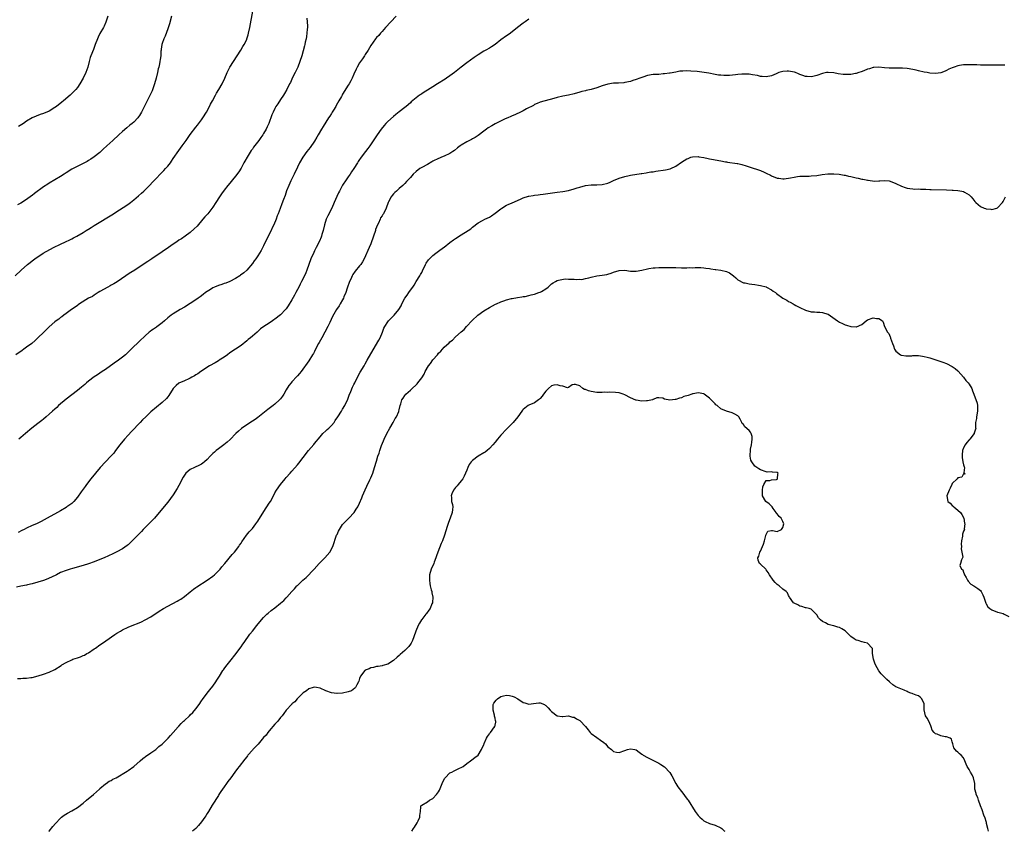
# Model space of a CAD drawing. Units: inches. Extents: x 2556000 to 2559000, y 1512000 to 1515000.
# Drawn here: x 2558435 to 2558783, y 1512000 to 1512288 of the extents above; entities that cross this region are included whole.
import ezdxf

# ---------------------------------------------------------------- set-up
doc = ezdxf.new("R2010")
doc.units = ezdxf.units.IN
doc.header["$MEASUREMENT"] = 0
doc.layers.add('LD25561512_10ft', color=70, linetype='Continuous')

msp = doc.modelspace()

# ---------------------------------------------------------------- linework, layer by layer
at = {"layer": 'LD25561512_10ft'}
for points, elevation in [([(2558433, 1512197), (2558435.06, 1512198.94), (2558437.32, 1512201), (2558438.28, 1512201.72), (2558439, 1512202.31), (2558439.92, 1512203), (2558442.92, 1512205), (2558446.49, 1512207), (2558449, 1512208.2), (2558450.79, 1512209), (2558452.28, 1512209.72), (2558453, 1512210.09), (2558453.59, 1512210.41), (2558454.77, 1512211), (2558457, 1512212.32), (2558458.12, 1512213), (2558458.65, 1512213.35), (2558459, 1512213.53), (2558459.86, 1512214.14), (2558461, 1512214.79), (2558467.83, 1512219), (2558469, 1512219.73), (2558472.2, 1512221.8), (2558473.38, 1512222.62), (2558473.84, 1512223), (2558475, 1512223.88), (2558476.68, 1512225.32), (2558477.74, 1512226.26), (2558478.53, 1512227), (2558480.5, 1512229), (2558481.71, 1512230.29), (2558485.66, 1512234.34), (2558486.28, 1512235), (2558487, 1512235.84), (2558487.95, 1512237), (2558488.4, 1512237.6), (2558489, 1512238.53), (2558491, 1512241.41), (2558492.16, 1512243), (2558493.53, 1512245), (2558495, 1512247.03), (2558497, 1512249.64), (2558497.57, 1512250.43), (2558499, 1512252.33), (2558499.47, 1512253), (2558500.8, 1512255), (2558501.87, 1512257), (2558502.22, 1512257.78), (2558502.83, 1512259), (2558503.9, 1512261), (2558504.31, 1512261.69), (2558505.15, 1512263), (2558506.28, 1512265), (2558507.2, 1512267), (2558508.03, 1512269), (2558509.01, 1512271), (2558510.31, 1512273), (2558511.65, 1512275), (2558512.91, 1512277), (2558513.67, 1512278.33), (2558514.08, 1512279), (2558515, 1512280.8), (2558515.08, 1512281), (2558515.53, 1512282.47), (2558515.67, 1512283), (2558516.09, 1512285), (2558517.17, 1512290.83)], 9050), ([(2558536.33, 1512288.33), (2558536.48, 1512287), (2558536.51, 1512285.49), (2558536.51, 1512285), (2558536.44, 1512284.44), (2558536.33, 1512283), (2558536.19, 1512281.81), (2558536.03, 1512281), (2558535.76, 1512279.76), (2558535.61, 1512279), (2558535.49, 1512278.51), (2558535, 1512276.73), (2558534.49, 1512275), (2558533.86, 1512273), (2558533.09, 1512271), (2558532.46, 1512269.54), (2558532.16, 1512269), (2558531.26, 1512267.26), (2558531, 1512266.71), (2558530.47, 1512265.53), (2558530.18, 1512265), (2558529.17, 1512263), (2558528.39, 1512261.61), (2558528, 1512261), (2558527, 1512259.54), (2558526, 1512258), (2558525.37, 1512257), (2558525, 1512256.33), (2558524.36, 1512255), (2558523.95, 1512254.05), (2558522.8, 1512251), (2558522.22, 1512249.78), (2558521.88, 1512249), (2558521, 1512247.44), (2558520.73, 1512247), (2558519.97, 1512246.03), (2558519.33, 1512245), (2558517.44, 1512242.56), (2558517, 1512241.87), (2558516.62, 1512241.38), (2558515.15, 1512239), (2558514.39, 1512237.61), (2558514.01, 1512237), (2558513, 1512235.17), (2558512.17, 1512233.83), (2558511, 1512232.26), (2558510, 1512231), (2558509, 1512229.76), (2558508.36, 1512229), (2558507, 1512227.31), (2558506.02, 1512225.98), (2558505.37, 1512225), (2558504.06, 1512223), (2558503, 1512221.29), (2558501.21, 1512219), (2558501, 1512218.74), (2558500.15, 1512217.85), (2558499.45, 1512217), (2558497.39, 1512214.61), (2558496.4, 1512213.6), (2558495, 1512212.36), (2558493.15, 1512211), (2558491.89, 1512210.11), (2558491, 1512209.55), (2558490.23, 1512209), (2558489, 1512208.19), (2558487.28, 1512207), (2558485, 1512205.52), (2558481.38, 1512203), (2558481, 1512202.72), (2558479.94, 1512202.06), (2558479, 1512201.4), (2558475.35, 1512199), (2558473.91, 1512198.09), (2558473, 1512197.54), (2558472.18, 1512197), (2558469.12, 1512194.88), (2558467.9, 1512194.1), (2558467, 1512193.62), (2558466.61, 1512193.39), (2558465.84, 1512193), (2558463, 1512191.39), (2558462.34, 1512191), (2558461, 1512190.16), (2558460.31, 1512189.69), (2558458.97, 1512189), (2558455.7, 1512187), (2558455.31, 1512186.69), (2558455, 1512186.48), (2558454.18, 1512185.82), (2558452.93, 1512185), (2558451, 1512183.58), (2558450.17, 1512183), (2558449.52, 1512182.48), (2558449, 1512182.15), (2558448.38, 1512181.62), (2558447.48, 1512181), (2558447, 1512180.62), (2558445, 1512178.88), (2558444.09, 1512177.91), (2558443.08, 1512177), (2558441.03, 1512174.97), (2558440.02, 1512173.98), (2558438.83, 1512173), (2558437, 1512171.62), (2558436.08, 1512171), (2558435.46, 1512170.54), (2558433.19, 1512169)], 9060), ([(2558488.37, 1512289), (2558487.65, 1512286.35), (2558487, 1512284.56), (2558486.08, 1512281.92), (2558485.63, 1512281), (2558485, 1512279.29), (2558484.91, 1512279), (2558484.72, 1512277.28), (2558484.66, 1512277), (2558484.61, 1512276.61), (2558484.53, 1512275), (2558484.37, 1512273.63), (2558484.26, 1512273), (2558484.1, 1512272.1), (2558483.86, 1512271), (2558483.67, 1512270.33), (2558483.41, 1512269), (2558482.91, 1512267), (2558482.32, 1512265), (2558481.45, 1512262.55), (2558480.85, 1512261.15), (2558479.78, 1512259), (2558479.49, 1512258.51), (2558478.44, 1512256.44), (2558477.67, 1512255), (2558477, 1512253.85), (2558476.67, 1512253.33), (2558476.43, 1512253), (2558475, 1512251.47), (2558474.47, 1512251), (2558473.64, 1512250.36), (2558472.53, 1512249.47), (2558471, 1512248.16), (2558469.72, 1512247), (2558467.54, 1512245), (2558465.41, 1512243), (2558464.18, 1512241.82), (2558463, 1512240.74), (2558461, 1512239.11), (2558459.73, 1512238.27), (2558459, 1512237.84), (2558458.46, 1512237.54), (2558457, 1512236.78), (2558453, 1512234.76), (2558451, 1512233.51), (2558450.28, 1512233), (2558449, 1512232.2), (2558447, 1512231), (2558445, 1512229.83), (2558444.49, 1512229.51), (2558443, 1512228.46), (2558439.86, 1512226.14), (2558439, 1512225.46), (2558438.72, 1512225.28), (2558437, 1512224.03), (2558435, 1512222.77), (2558433.81, 1512222.19)], 9040), ([(2558465.75, 1512289), (2558465.1, 1512286.9), (2558464.5, 1512285.5), (2558464.25, 1512285), (2558463, 1512282.84), (2558462.38, 1512281.62), (2558462.1, 1512281), (2558461.33, 1512279), (2558460.73, 1512277.27), (2558459.8, 1512275), (2558459.58, 1512274.41), (2558459.14, 1512273), (2558458.66, 1512271), (2558458.04, 1512269), (2558457.11, 1512267), (2558455.92, 1512265), (2558455, 1512263.72), (2558454.44, 1512263), (2558452.73, 1512261.27), (2558452.45, 1512261), (2558450.14, 1512259), (2558449.52, 1512258.48), (2558447.59, 1512257), (2558447, 1512256.59), (2558445, 1512255.38), (2558443, 1512254.5), (2558441.87, 1512254.13), (2558439, 1512253.03), (2558437, 1512251.77), (2558435.92, 1512251), (2558435.37, 1512250.63), (2558434.12, 1512249.88)], 9030), ([(2558567.93, 1512289), (2558566.01, 1512287), (2558564.17, 1512285), (2558563, 1512283.63), (2558562.43, 1512283), (2558561.78, 1512282.22), (2558561, 1512281.45), (2558560.66, 1512281), (2558559, 1512278.68), (2558558.08, 1512277), (2558557, 1512275.43), (2558556.74, 1512275), (2558556.05, 1512273.95), (2558555.35, 1512273), (2558555, 1512272.48), (2558554.16, 1512271), (2558553.76, 1512270.24), (2558553, 1512268.44), (2558552.42, 1512267), (2558551.89, 1512266.11), (2558551.34, 1512265), (2558551, 1512264.54), (2558549, 1512261.39), (2558548.85, 1512261.15), (2558548.8, 1512261), (2558548.57, 1512260.57), (2558547.69, 1512259), (2558546.69, 1512257.31), (2558546.53, 1512257), (2558545.76, 1512255.76), (2558545.3, 1512255), (2558545.2, 1512254.8), (2558545, 1512254.52), (2558544.41, 1512253.59), (2558544, 1512253), (2558543, 1512251.45), (2558542.09, 1512249.91), (2558541.52, 1512249), (2558540.32, 1512247), (2558539.86, 1512246.14), (2558539, 1512244.71), (2558537.5, 1512242.5), (2558536.36, 1512241), (2558534.93, 1512239), (2558533.75, 1512237), (2558533, 1512235.48), (2558531.85, 1512233), (2558530.68, 1512230.68), (2558529.88, 1512229), (2558529.09, 1512227.09), (2558528.57, 1512225.43), (2558527.99, 1512223.99), (2558527.49, 1512222.51), (2558526.82, 1512220.82), (2558526.15, 1512219), (2558525.81, 1512218.19), (2558525.45, 1512217), (2558524.65, 1512215), (2558524.04, 1512213.96), (2558523.67, 1512213), (2558523, 1512211.69), (2558521, 1512207.61), (2558520.07, 1512205.93), (2558519, 1512204.08), (2558518.21, 1512203), (2558517.69, 1512202.31), (2558517, 1512201.32), (2558515, 1512198.99), (2558513.94, 1512198.06), (2558512.83, 1512197.17), (2558512.59, 1512197), (2558511, 1512196), (2558509.04, 1512194.96), (2558507.63, 1512194.37), (2558507, 1512194.2), (2558506.14, 1512193.86), (2558505, 1512193.53), (2558503.64, 1512193), (2558503, 1512192.69), (2558502.17, 1512192.17), (2558501, 1512191.46), (2558500.34, 1512191), (2558499.61, 1512190.39), (2558498.49, 1512189.51), (2558497.78, 1512189), (2558497, 1512188.44), (2558495, 1512187.1), (2558493, 1512185.87), (2558491.37, 1512185), (2558489, 1512183.54), (2558488.23, 1512183), (2558487, 1512182.01), (2558485.9, 1512181), (2558485, 1512180.26), (2558483.12, 1512178.88), (2558483, 1512178.81), (2558481.98, 1512178.02), (2558481, 1512177.42), (2558480.78, 1512177.22), (2558480.48, 1512177), (2558479, 1512175.72), (2558477, 1512173.81), (2558476.61, 1512173.39), (2558476.17, 1512173), (2558475, 1512171.87), (2558473.56, 1512170.44), (2558473, 1512169.91), (2558472.55, 1512169.45), (2558472.08, 1512169), (2558471, 1512168.1), (2558469.58, 1512167), (2558468.06, 1512165.94), (2558465, 1512163.74), (2558463.8, 1512163), (2558463, 1512162.48), (2558462.13, 1512161.87), (2558461, 1512161.16), (2558459, 1512159.6), (2558458.26, 1512159), (2558457.61, 1512158.39), (2558457, 1512157.93), (2558456.49, 1512157.51), (2558455, 1512156.33), (2558453, 1512154.82), (2558451, 1512153.27), (2558448.37, 1512151), (2558447.67, 1512150.33), (2558447, 1512149.72), (2558446.14, 1512149), (2558445, 1512147.93), (2558443.92, 1512147), (2558443, 1512146.18), (2558442.35, 1512145.65), (2558441.49, 1512145), (2558441, 1512144.61), (2558438.91, 1512143), (2558436.59, 1512141), (2558435, 1512139.6), (2558434.28, 1512139)], 9070), ([(2558615, 1512287.93), (2558613.69, 1512287), (2558613, 1512286.54), (2558611, 1512285.05), (2558608.43, 1512283), (2558607.61, 1512282.39), (2558607, 1512282.01), (2558605, 1512280.59), (2558603, 1512279.03), (2558601.79, 1512278.21), (2558601, 1512277.72), (2558599.77, 1512277), (2558599, 1512276.57), (2558597, 1512275.3), (2558595.65, 1512274.35), (2558593, 1512272.45), (2558591, 1512270.96), (2558588.58, 1512269), (2558587, 1512267.82), (2558585.8, 1512267), (2558585.31, 1512266.69), (2558582.61, 1512265), (2558581, 1512264.02), (2558579, 1512262.74), (2558577.89, 1512262.11), (2558577, 1512261.47), (2558576.69, 1512261.31), (2558576.23, 1512261), (2558575, 1512260.09), (2558573.33, 1512258.67), (2558573, 1512258.35), (2558571.48, 1512257), (2558571, 1512256.62), (2558569, 1512255.14), (2558567.84, 1512254.16), (2558567, 1512253.5), (2558565, 1512251.68), (2558564.35, 1512251), (2558563.71, 1512250.29), (2558562.64, 1512249), (2558561.26, 1512247), (2558561, 1512246.58), (2558558.63, 1512243), (2558557.9, 1512242.1), (2558557.09, 1512241), (2558555.56, 1512239), (2558555.32, 1512238.68), (2558555, 1512238.17), (2558554.49, 1512237.51), (2558554.22, 1512237), (2558553, 1512235), (2558552.18, 1512233.82), (2558551.63, 1512233), (2558551, 1512232.12), (2558550.24, 1512231), (2558549, 1512229.07), (2558547.87, 1512227), (2558547.57, 1512226.43), (2558546.93, 1512225.07), (2558546.02, 1512223), (2558545.11, 1512221), (2558543.73, 1512218.27), (2558543.18, 1512217), (2558542.54, 1512215), (2558542.05, 1512213), (2558541.63, 1512211.63), (2558541.48, 1512211), (2558541.36, 1512210.64), (2558540.78, 1512209.22), (2558539.66, 1512207), (2558539, 1512205.81), (2558538.73, 1512205.27), (2558537.73, 1512203), (2558537, 1512201.01), (2558536.31, 1512199), (2558535.92, 1512198.08), (2558535.44, 1512197), (2558534.44, 1512195), (2558533.98, 1512194.02), (2558533.47, 1512193), (2558533, 1512192.07), (2558532.41, 1512191), (2558531.89, 1512190.11), (2558531, 1512188.49), (2558529.68, 1512186.32), (2558529, 1512185.29), (2558528.76, 1512185), (2558527, 1512183.15), (2558525, 1512181.54), (2558524.64, 1512181.36), (2558524.15, 1512181), (2558523, 1512180.21), (2558521.05, 1512178.95), (2558519.88, 1512178.12), (2558518.66, 1512177), (2558517, 1512175.62), (2558516.29, 1512175), (2558515.57, 1512174.43), (2558515, 1512173.9), (2558513, 1512172.28), (2558509, 1512169.6), (2558508.15, 1512169), (2558507, 1512168.14), (2558505.27, 1512167), (2558505, 1512166.83), (2558503.83, 1512166.17), (2558501.85, 1512165), (2558498.75, 1512163), (2558497.74, 1512162.26), (2558497, 1512161.83), (2558496.52, 1512161.48), (2558495.59, 1512161), (2558495, 1512160.66), (2558494.46, 1512160.46), (2558493, 1512159.78), (2558491, 1512158.96), (2558489.97, 1512158.03), (2558489, 1512157.05), (2558487.46, 1512154.54), (2558487, 1512154.01), (2558486.56, 1512153.44), (2558485, 1512151.99), (2558483, 1512150.37), (2558481, 1512148.69), (2558479.21, 1512147), (2558478.13, 1512145.87), (2558477.21, 1512145), (2558474.19, 1512141.82), (2558473, 1512140.46), (2558471.66, 1512139), (2558470.01, 1512137), (2558468.52, 1512135), (2558467.89, 1512134.11), (2558466.88, 1512133), (2558464.93, 1512131), (2558463.06, 1512129), (2558461.38, 1512127), (2558459.8, 1512125), (2558458.29, 1512123), (2558457.71, 1512122.29), (2558456.4, 1512120.4), (2558455, 1512118.45), (2558453.77, 1512117), (2558453, 1512116.29), (2558451.27, 1512115), (2558451, 1512114.82), (2558449, 1512113.61), (2558447.93, 1512113), (2558444.35, 1512111), (2558442.16, 1512109.84), (2558440.52, 1512109), (2558439, 1512108.38), (2558437, 1512107.47), (2558436.13, 1512107), (2558435.36, 1512106.64), (2558434.04, 1512105.96)], 9080), ([(2558783.62, 1512271.62), (2558783, 1512271.69), (2558781.68, 1512271.68), (2558781, 1512271.69), (2558779, 1512271.66), (2558777.67, 1512271.67), (2558777, 1512271.64), (2558775.68, 1512271.68), (2558775, 1512271.66), (2558773.73, 1512271.73), (2558773, 1512271.73), (2558771, 1512271.82), (2558769.78, 1512271.78), (2558769, 1512271.79), (2558767.52, 1512271.52), (2558767, 1512271.47), (2558765.65, 1512271), (2558765, 1512270.77), (2558763.79, 1512270.21), (2558763, 1512269.79), (2558762.43, 1512269.57), (2558761, 1512268.94), (2558759, 1512268.7), (2558757, 1512268.86), (2558756.13, 1512269), (2558755, 1512269.2), (2558753, 1512269.63), (2558752.16, 1512269.84), (2558751, 1512270.08), (2558749, 1512270.45), (2558747.42, 1512270.58), (2558747, 1512270.64), (2558745.36, 1512270.64), (2558745, 1512270.65), (2558743, 1512270.62), (2558742.63, 1512270.63), (2558741, 1512270.73), (2558739, 1512270.94), (2558737.15, 1512270.85), (2558737, 1512270.83), (2558735.62, 1512270.38), (2558735, 1512270.2), (2558733.68, 1512269.68), (2558732.72, 1512269.28), (2558731.92, 1512269), (2558731, 1512268.71), (2558730.67, 1512268.67), (2558729, 1512268.34), (2558727, 1512268.3), (2558726.36, 1512268.36), (2558724.62, 1512268.62), (2558723, 1512268.97), (2558721, 1512269.1), (2558720.46, 1512269), (2558719, 1512268.68), (2558717, 1512267.94), (2558715.6, 1512267.6), (2558715, 1512267.48), (2558713.61, 1512267.61), (2558713, 1512267.69), (2558712.04, 1512268.04), (2558711, 1512268.39), (2558710.57, 1512268.57), (2558709.47, 1512269), (2558709.12, 1512269.12), (2558707, 1512269.55), (2558706.49, 1512269.51), (2558705, 1512269.45), (2558703.55, 1512269), (2558702.64, 1512268.64), (2558701, 1512267.93), (2558699, 1512267.53), (2558697.65, 1512267.65), (2558697, 1512267.69), (2558695.95, 1512267.95), (2558694.27, 1512268.27), (2558693, 1512268.45), (2558692.47, 1512268.47), (2558691, 1512268.47), (2558690.41, 1512268.41), (2558689, 1512268.3), (2558688.19, 1512268.19), (2558686.03, 1512268.03), (2558684.01, 1512268.01), (2558683, 1512268.08), (2558682.16, 1512268.16), (2558681, 1512268.34), (2558678.78, 1512268.78), (2558677.08, 1512269.08), (2558674.62, 1512269.38), (2558672.42, 1512269.58), (2558671, 1512269.6), (2558669.49, 1512269.49), (2558669, 1512269.51), (2558668.52, 1512269.48), (2558667, 1512269.22), (2558665, 1512268.84), (2558664.82, 1512268.82), (2558663, 1512268.53), (2558662.53, 1512268.53), (2558661, 1512268.39), (2558660.39, 1512268.39), (2558659, 1512268.31), (2558657, 1512267.95), (2558655.4, 1512267.4), (2558654.34, 1512267), (2558653, 1512266.52), (2558651.82, 1512266.18), (2558651, 1512265.91), (2558649, 1512265.46), (2558648.59, 1512265.41), (2558646.74, 1512265.26), (2558645, 1512265.22), (2558643, 1512264.92), (2558641, 1512264.31), (2558639, 1512263.61), (2558637.07, 1512263.07), (2558635.31, 1512262.69), (2558635, 1512262.59), (2558633.72, 1512262.28), (2558633, 1512262.06), (2558631, 1512261.5), (2558629, 1512261.05), (2558627, 1512260.65), (2558625, 1512260.18), (2558623.84, 1512259.84), (2558619, 1512258.49), (2558617.96, 1512258.04), (2558617, 1512257.66), (2558616.59, 1512257.41), (2558614.14, 1512256.14), (2558613, 1512255.52), (2558611.31, 1512254.69), (2558611, 1512254.55), (2558609.96, 1512254.04), (2558609, 1512253.65), (2558608.57, 1512253.43), (2558607.53, 1512253), (2558606.57, 1512252.57), (2558603, 1512250.86), (2558601.81, 1512250.19), (2558600.56, 1512249.44), (2558599.93, 1512249), (2558599, 1512248.23), (2558597, 1512246.71), (2558595.98, 1512246.02), (2558595, 1512245.54), (2558594.66, 1512245.34), (2558593, 1512244.53), (2558591, 1512243.27), (2558590.67, 1512243), (2558589.7, 1512242.3), (2558588.57, 1512241.43), (2558588.03, 1512241), (2558587, 1512240.33), (2558585, 1512239.38), (2558584.06, 1512239), (2558583.29, 1512238.71), (2558583, 1512238.59), (2558581, 1512237.58), (2558580.64, 1512237.36), (2558579, 1512236.46), (2558577, 1512235.43), (2558576.34, 1512235), (2558575, 1512233.96), (2558574.01, 1512233), (2558573, 1512231.84), (2558572.22, 1512231), (2558571.65, 1512230.35), (2558571, 1512229.67), (2558570.26, 1512229), (2558569, 1512227.91), (2558568.03, 1512227), (2558567.47, 1512226.53), (2558567, 1512226.04), (2558566.53, 1512225.47), (2558566.17, 1512225), (2558565.22, 1512223.22), (2558565.09, 1512223), (2558564.37, 1512221), (2558563.45, 1512219), (2558563.26, 1512218.74), (2558563, 1512218.28), (2558562.45, 1512217.55), (2558562.25, 1512217), (2558561.67, 1512215.67), (2558561.19, 1512214.81), (2558561, 1512214.19), (2558560.66, 1512213.34), (2558560.58, 1512213), (2558559.95, 1512211), (2558559.74, 1512210.26), (2558559.27, 1512209), (2558559, 1512208.33), (2558558.4, 1512207), (2558556.57, 1512203), (2558556.03, 1512201.97), (2558555.39, 1512201), (2558555, 1512200.5), (2558553.4, 1512198.6), (2558552.57, 1512197.43), (2558552.34, 1512197), (2558551.84, 1512195.83), (2558551.44, 1512195), (2558550.64, 1512192.64), (2558550.1, 1512191), (2558549.46, 1512189.46), (2558549.28, 1512189), (2558549, 1512188.45), (2558548.15, 1512187), (2558547.71, 1512186.29), (2558546.85, 1512185), (2558545.41, 1512182.59), (2558544.45, 1512180.45), (2558543.74, 1512179), (2558542.68, 1512177), (2558541.57, 1512175), (2558540.67, 1512173.33), (2558540.47, 1512173), (2558539.87, 1512171.87), (2558539, 1512170.09), (2558538.63, 1512169.37), (2558538.37, 1512169), (2558537, 1512166.82), (2558534.24, 1512163), (2558533.68, 1512162.32), (2558533, 1512161.55), (2558532.76, 1512161.24), (2558531, 1512159.36), (2558530.7, 1512159), (2558529.96, 1512158.04), (2558529, 1512156.53), (2558528.12, 1512155), (2558527.68, 1512154.32), (2558527, 1512153.4), (2558526.67, 1512153), (2558525, 1512151.48), (2558524.4, 1512151), (2558522.47, 1512149.53), (2558519, 1512146.73), (2558517.98, 1512146.02), (2558517, 1512145.39), (2558515, 1512144.18), (2558513.14, 1512142.86), (2558512.07, 1512141.93), (2558511.13, 1512141), (2558509.12, 1512138.88), (2558508.07, 1512137.93), (2558506.95, 1512137.05), (2558505, 1512135.63), (2558504.22, 1512135), (2558503.56, 1512134.44), (2558503, 1512133.92), (2558502.08, 1512133), (2558501, 1512131.85), (2558500.07, 1512131), (2558499.49, 1512130.51), (2558499, 1512130.24), (2558498.23, 1512129.77), (2558496.47, 1512129), (2558495, 1512128.24), (2558493.47, 1512127), (2558492.44, 1512125.56), (2558491, 1512122.64), (2558490.41, 1512121.59), (2558489, 1512119.34), (2558488, 1512118), (2558487, 1512116.71), (2558484.02, 1512113), (2558482.28, 1512111), (2558481.66, 1512110.34), (2558480.36, 1512109), (2558478.36, 1512107), (2558477.7, 1512106.3), (2558477, 1512105.62), (2558473.75, 1512102.25), (2558473, 1512101.64), (2558472.67, 1512101.34), (2558471, 1512100.2), (2558469, 1512099.1), (2558467.6, 1512098.4), (2558464.49, 1512097), (2558463, 1512096.35), (2558461, 1512095.5), (2558459, 1512094.79), (2558457, 1512094.22), (2558453.22, 1512093.22), (2558452.46, 1512093), (2558451, 1512092.53), (2558449, 1512091.72), (2558447.56, 1512091), (2558445.88, 1512090.12), (2558445, 1512089.73), (2558444.49, 1512089.51), (2558443, 1512088.97), (2558441, 1512088.31), (2558439, 1512087.71), (2558437.36, 1512087.36), (2558437, 1512087.27), (2558435, 1512086.96), (2558433.38, 1512086.62)], 9090), ([(2558433.82, 1512054.18), (2558435, 1512054.22), (2558435.71, 1512054.29), (2558437, 1512054.33), (2558438.52, 1512054.52), (2558439, 1512054.59), (2558441.1, 1512055.1), (2558443, 1512055.71), (2558445, 1512056.41), (2558447, 1512057.35), (2558449.21, 1512058.79), (2558449.51, 1512059), (2558451, 1512059.88), (2558453, 1512060.85), (2558453.38, 1512061), (2558455, 1512061.57), (2558456.1, 1512061.9), (2558457, 1512062.32), (2558457.5, 1512062.5), (2558458.37, 1512063), (2558459, 1512063.34), (2558461, 1512064.67), (2558461.41, 1512065), (2558463, 1512066.1), (2558464.2, 1512067), (2558467.04, 1512069), (2558468.22, 1512069.78), (2558469, 1512070.26), (2558470.25, 1512071), (2558471, 1512071.41), (2558473, 1512072.39), (2558475, 1512073.26), (2558476.27, 1512073.73), (2558477.68, 1512074.32), (2558479, 1512074.93), (2558481, 1512076.07), (2558483.95, 1512078.05), (2558485.52, 1512079), (2558487, 1512079.83), (2558490.41, 1512081.59), (2558491, 1512081.92), (2558491.68, 1512082.32), (2558493, 1512083.24), (2558495, 1512084.89), (2558496.18, 1512085.82), (2558497, 1512086.42), (2558497.34, 1512086.66), (2558501, 1512089.03), (2558503, 1512090.53), (2558503.53, 1512091), (2558505, 1512092.42), (2558505.56, 1512093), (2558506.23, 1512093.77), (2558507.29, 1512095), (2558509.88, 1512098.12), (2558510.64, 1512099), (2558512.2, 1512101), (2558512.5, 1512101.5), (2558513, 1512102.2), (2558513.32, 1512102.68), (2558514.98, 1512105.02), (2558515.86, 1512106.14), (2558517, 1512107.37), (2558518.28, 1512109), (2558519, 1512110), (2558521.65, 1512114.35), (2558522.11, 1512115), (2558523, 1512116.41), (2558523.4, 1512117), (2558523.97, 1512118.03), (2558525, 1512119.99), (2558525.51, 1512121), (2558526.93, 1512123), (2558528.6, 1512125), (2558529, 1512125.42), (2558530.34, 1512127), (2558531, 1512127.68), (2558533, 1512130), (2558533.45, 1512130.55), (2558535, 1512132.6), (2558536.92, 1512135), (2558538.79, 1512137.21), (2558539, 1512137.49), (2558539.72, 1512138.28), (2558540.27, 1512139), (2558541, 1512139.87), (2558542.02, 1512141), (2558543, 1512141.97), (2558543.55, 1512142.45), (2558544.1, 1512143), (2558545, 1512143.92), (2558545.94, 1512145), (2558546.39, 1512145.61), (2558547.34, 1512147), (2558548.61, 1512149), (2558549, 1512149.63), (2558549.78, 1512151), (2558550.82, 1512153.18), (2558551, 1512153.63), (2558551.36, 1512154.64), (2558551.91, 1512155.91), (2558552.54, 1512157.46), (2558553, 1512158.41), (2558553.26, 1512159), (2558554.24, 1512161), (2558555.23, 1512162.77), (2558556.57, 1512165), (2558557, 1512165.78), (2558557.72, 1512167), (2558559, 1512169.27), (2558561.85, 1512174.15), (2558562.26, 1512175), (2558563.09, 1512177), (2558563.63, 1512178.37), (2558563.91, 1512179), (2558565, 1512180.67), (2558565.25, 1512181), (2558567.24, 1512183), (2558568.92, 1512185.08), (2558569.68, 1512186.32), (2558569.97, 1512187), (2558571.04, 1512189), (2558571.88, 1512190.12), (2558572.4, 1512191), (2558573, 1512191.91), (2558573.84, 1512193), (2558574.29, 1512193.71), (2558575, 1512194.9), (2558576.35, 1512197), (2558576.59, 1512197.41), (2558577, 1512198.18), (2558577.3, 1512198.7), (2558578.4, 1512201), (2558578.58, 1512201.42), (2558579.38, 1512202.62), (2558579.75, 1512203), (2558581, 1512204.21), (2558582.05, 1512205), (2558583, 1512205.66), (2558584.74, 1512207), (2558585, 1512207.18), (2558587, 1512208.73), (2558588.3, 1512209.7), (2558589, 1512210.18), (2558591, 1512211.48), (2558593.51, 1512213), (2558594.38, 1512213.62), (2558595, 1512214.18), (2558597, 1512215.72), (2558598.53, 1512216.53), (2558599.35, 1512217), (2558601, 1512217.76), (2558601.76, 1512218.24), (2558603, 1512219.13), (2558605, 1512220.71), (2558605.41, 1512221), (2558607, 1512221.99), (2558607.7, 1512222.3), (2558609, 1512222.9), (2558611, 1512223.71), (2558612.28, 1512224.28), (2558613, 1512224.58), (2558614.82, 1512225.18), (2558615, 1512225.23), (2558616.5, 1512225.5), (2558617, 1512225.58), (2558618.28, 1512225.72), (2558619, 1512225.82), (2558620.07, 1512225.93), (2558625, 1512226.67), (2558627, 1512226.89), (2558629, 1512227.2), (2558631, 1512227.76), (2558632.13, 1512228.13), (2558633, 1512228.44), (2558635, 1512228.97), (2558637, 1512229.22), (2558639, 1512229.23), (2558641, 1512229.32), (2558643, 1512229.82), (2558643.8, 1512230.2), (2558645, 1512230.72), (2558647, 1512231.62), (2558649, 1512232.23), (2558650.55, 1512232.55), (2558651, 1512232.62), (2558654.77, 1512233.23), (2558655, 1512233.25), (2558656.51, 1512233.49), (2558657, 1512233.55), (2558658.22, 1512233.78), (2558659, 1512233.88), (2558659.94, 1512234.06), (2558663.44, 1512234.56), (2558665, 1512234.91), (2558665.25, 1512235), (2558667, 1512235.83), (2558669, 1512237.24), (2558671, 1512238.5), (2558671.38, 1512238.62), (2558672.36, 1512239), (2558673, 1512239.21), (2558675, 1512239.23), (2558675.18, 1512239.18), (2558677, 1512238.87), (2558678.53, 1512238.53), (2558679, 1512238.47), (2558679.64, 1512238.36), (2558683, 1512237.69), (2558684.59, 1512237.41), (2558685, 1512237.35), (2558685.32, 1512237.32), (2558688.82, 1512236.82), (2558689, 1512236.76), (2558690.43, 1512236.43), (2558691.93, 1512235.93), (2558693, 1512235.61), (2558697, 1512234.28), (2558698.32, 1512233.68), (2558699, 1512233.41), (2558700.64, 1512232.64), (2558701, 1512232.44), (2558703, 1512231.64), (2558703.54, 1512231.54), (2558705, 1512231.38), (2558705.4, 1512231.4), (2558707.72, 1512231.72), (2558709, 1512231.99), (2558710.13, 1512232.13), (2558711, 1512232.27), (2558712.3, 1512232.3), (2558713, 1512232.34), (2558714.34, 1512232.34), (2558715, 1512232.37), (2558717, 1512232.57), (2558718.88, 1512232.88), (2558720.88, 1512233.12), (2558721, 1512233.15), (2558723, 1512233.18), (2558724.98, 1512233.02), (2558726.67, 1512232.67), (2558727, 1512232.65), (2558728.28, 1512232.28), (2558729, 1512232.18), (2558729.95, 1512231.95), (2558731, 1512231.73), (2558731.64, 1512231.64), (2558733, 1512231.29), (2558733.28, 1512231.28), (2558734.45, 1512231), (2558734.91, 1512230.91), (2558735.17, 1512230.83), (2558737.44, 1512230.56), (2558739, 1512230.63), (2558739.38, 1512230.62), (2558741, 1512230.79), (2558742.59, 1512230.59), (2558743, 1512230.5), (2558745, 1512229.67), (2558747, 1512228.76), (2558748.34, 1512228.34), (2558749, 1512228.07), (2558749.94, 1512227.94), (2558751, 1512227.77), (2558751.73, 1512227.73), (2558753, 1512227.75), (2558753.69, 1512227.69), (2558755, 1512227.71), (2558755.64, 1512227.64), (2558757, 1512227.63), (2558757.58, 1512227.58), (2558763, 1512227.51), (2558765, 1512227.39), (2558765.35, 1512227.35), (2558767, 1512227.22), (2558768.36, 1512227), (2558769, 1512226.87), (2558769.33, 1512226.67), (2558771, 1512225.74), (2558771.74, 1512225), (2558772.3, 1512224.3), (2558773, 1512223.34), (2558773.33, 1512223), (2558775, 1512221.6), (2558776.35, 1512221), (2558776.83, 1512220.83), (2558777, 1512220.72), (2558778.62, 1512220.62), (2558779, 1512220.49), (2558780.84, 1512221), (2558781, 1512221.06), (2558782.78, 1512223), (2558783, 1512223.3), (2558783.83, 1512225)], 9100), ([(2558444.93, 1512000), (2558445, 1512000.09), (2558446.31, 1512001.69), (2558447.24, 1512002.76), (2558449, 1512004.63), (2558449.43, 1512005), (2558450.32, 1512005.68), (2558451.52, 1512006.48), (2558453, 1512007.26), (2558455, 1512008.5), (2558457, 1512009.97), (2558458.28, 1512011), (2558460.69, 1512013), (2558462.85, 1512015), (2558463, 1512015.16), (2558465, 1512016.84), (2558465.24, 1512017), (2558466.25, 1512017.75), (2558467, 1512018.06), (2558467.56, 1512018.44), (2558468.74, 1512019), (2558469.31, 1512019.31), (2558472.11, 1512021), (2558472.64, 1512021.36), (2558473, 1512021.58), (2558475, 1512022.99), (2558477.3, 1512025), (2558478.19, 1512025.81), (2558479, 1512026.46), (2558479.31, 1512026.69), (2558479.81, 1512027), (2558481, 1512027.84), (2558482.75, 1512029), (2558483, 1512029.19), (2558483.92, 1512030.08), (2558485, 1512030.89), (2558485.12, 1512031), (2558487.15, 1512033), (2558488, 1512034), (2558489, 1512035), (2558490.75, 1512037), (2558491, 1512037.27), (2558491.77, 1512038.23), (2558492.59, 1512039), (2558493, 1512039.35), (2558494.69, 1512041), (2558495, 1512041.27), (2558495.86, 1512042.14), (2558497, 1512043.39), (2558498.17, 1512045), (2558499, 1512046.23), (2558499.29, 1512046.71), (2558500.97, 1512049), (2558501.88, 1512050.12), (2558503, 1512051.43), (2558504.1, 1512053), (2558504.46, 1512053.54), (2558505.3, 1512055), (2558506.55, 1512057), (2558506.73, 1512057.27), (2558507, 1512057.6), (2558507.59, 1512058.41), (2558508.03, 1512059), (2558509, 1512060.17), (2558511.24, 1512063), (2558511.91, 1512063.91), (2558513, 1512065.43), (2558513.61, 1512066.39), (2558514.09, 1512067), (2558516.14, 1512069.86), (2558517, 1512071), (2558518.56, 1512073), (2558520.26, 1512075), (2558521, 1512075.82), (2558522.15, 1512077), (2558522.59, 1512077.41), (2558523.69, 1512078.31), (2558525, 1512079.3), (2558527, 1512080.87), (2558528.11, 1512081.89), (2558529, 1512082.77), (2558529.22, 1512083), (2558531.01, 1512085), (2558531.98, 1512086.02), (2558532.8, 1512087), (2558533, 1512087.2), (2558534.9, 1512089), (2558536.01, 1512089.99), (2558538.87, 1512093), (2558540.72, 1512095), (2558542.74, 1512097), (2558544.45, 1512099), (2558545.49, 1512101), (2558546.87, 1512105), (2558547, 1512105.3), (2558547.57, 1512106.43), (2558547.85, 1512107), (2558549, 1512108.78), (2558549.19, 1512109), (2558551, 1512110.84), (2558551.19, 1512111), (2558553.05, 1512113), (2558553.83, 1512114.17), (2558554.33, 1512115), (2558555, 1512116.35), (2558555.78, 1512118.22), (2558556.08, 1512119), (2558557, 1512121.08), (2558557.58, 1512122.42), (2558558.68, 1512124.68), (2558559, 1512125.37), (2558559.65, 1512127), (2558560.32, 1512129), (2558561, 1512131.25), (2558561.48, 1512133), (2558561.88, 1512134.12), (2558562.12, 1512135), (2558562.77, 1512136.77), (2558563.52, 1512138.48), (2558563.71, 1512139), (2558564.66, 1512141), (2558565.76, 1512143), (2558566.94, 1512145), (2558567.66, 1512146.34), (2558568.07, 1512147), (2558568.89, 1512148.89), (2558568.92, 1512149), (2558569, 1512149.4), (2558569.42, 1512151), (2558569.63, 1512151.63), (2558569.98, 1512153), (2558570.42, 1512153.58), (2558571, 1512154.48), (2558571.42, 1512155), (2558573, 1512156.37), (2558573.65, 1512157), (2558575, 1512158.26), (2558575.36, 1512158.63), (2558575.62, 1512159), (2558577, 1512160.83), (2558577.86, 1512162.14), (2558578.25, 1512163), (2558579.45, 1512165), (2558580.13, 1512165.87), (2558581, 1512167.12), (2558582.58, 1512169), (2558583, 1512169.53), (2558583.75, 1512170.25), (2558584.37, 1512171), (2558585, 1512171.68), (2558586.75, 1512173.25), (2558587, 1512173.51), (2558587.86, 1512174.14), (2558589, 1512175.28), (2558591, 1512177.15), (2558592.03, 1512177.97), (2558592.91, 1512179), (2558594.89, 1512181.11), (2558596.91, 1512183), (2558599, 1512184.56), (2558601, 1512185.79), (2558603.13, 1512186.87), (2558603.46, 1512187), (2558605, 1512187.71), (2558606.09, 1512188.09), (2558607, 1512188.47), (2558608.88, 1512188.88), (2558609, 1512188.92), (2558611, 1512189.25), (2558612.47, 1512189.53), (2558613, 1512189.58), (2558613.69, 1512189.69), (2558615, 1512189.99), (2558615.78, 1512190.22), (2558617, 1512190.51), (2558618.56, 1512191), (2558619, 1512191.17), (2558619.46, 1512191.46), (2558621, 1512192.32), (2558621.82, 1512193), (2558623, 1512194.09), (2558623.54, 1512194.46), (2558624.36, 1512195), (2558625, 1512195.33), (2558625.45, 1512195.45), (2558627.85, 1512195.85), (2558629, 1512195.81), (2558629.83, 1512195.83), (2558631, 1512195.78), (2558631.69, 1512195.69), (2558633, 1512195.72), (2558633.71, 1512195.71), (2558635, 1512195.96), (2558636.23, 1512196.23), (2558637, 1512196.49), (2558639, 1512196.94), (2558641, 1512197.2), (2558642.55, 1512197.45), (2558643, 1512197.55), (2558644.12, 1512197.88), (2558645, 1512198.22), (2558647, 1512198.86), (2558649, 1512198.92), (2558651, 1512198.66), (2558653, 1512198.65), (2558655, 1512199.02), (2558657, 1512199.46), (2558657.51, 1512199.51), (2558659, 1512199.77), (2558659.78, 1512199.78), (2558661, 1512199.89), (2558661.87, 1512199.87), (2558665, 1512199.89), (2558665.87, 1512199.87), (2558667, 1512199.9), (2558669, 1512199.84), (2558669.84, 1512199.84), (2558671, 1512199.79), (2558671.86, 1512199.86), (2558673, 1512199.83), (2558673.92, 1512199.92), (2558675, 1512199.92), (2558675.87, 1512199.87), (2558677, 1512199.84), (2558677.66, 1512199.66), (2558679, 1512199.53), (2558679.41, 1512199.41), (2558681, 1512199.24), (2558681.19, 1512199.19), (2558683, 1512198.99), (2558685, 1512198.49), (2558686.03, 1512198.03), (2558687.46, 1512197), (2558688.31, 1512196.31), (2558689, 1512195.6), (2558691, 1512194.52), (2558691.58, 1512194.42), (2558693, 1512194.11), (2558693.98, 1512194.02), (2558695, 1512193.86), (2558696.29, 1512193.71), (2558697, 1512193.58), (2558699, 1512193.08), (2558699.16, 1512193), (2558701, 1512191.97), (2558701.58, 1512191.58), (2558702.31, 1512191), (2558702.68, 1512190.68), (2558705, 1512189.05), (2558706.35, 1512188.35), (2558707, 1512187.89), (2558707.6, 1512187.6), (2558708.57, 1512187), (2558709, 1512186.75), (2558709.55, 1512186.45), (2558711, 1512185.7), (2558713, 1512184.77), (2558715, 1512184.21), (2558716.14, 1512184.14), (2558717, 1512184.05), (2558718.05, 1512184.05), (2558719, 1512183.95), (2558719.77, 1512183.77), (2558721, 1512183.33), (2558724.36, 1512181), (2558725, 1512180.59), (2558726.09, 1512180.09), (2558727, 1512179.62), (2558727.5, 1512179.5), (2558729, 1512179.02), (2558731, 1512178.89), (2558731.09, 1512178.91), (2558733, 1512179.7), (2558734.52, 1512181), (2558735, 1512181.34), (2558737, 1512182.08), (2558738.17, 1512181.83), (2558739, 1512181.83), (2558740.25, 1512181), (2558740.52, 1512180.52), (2558741.04, 1512179.04), (2558742.06, 1512177), (2558742.52, 1512176.52), (2558743, 1512175.3), (2558743.11, 1512175.11), (2558743.16, 1512174.84), (2558743.83, 1512173), (2558744.17, 1512172.17), (2558744.53, 1512171), (2558745, 1512170.27), (2558746.62, 1512169), (2558746.87, 1512168.87), (2558747, 1512168.83), (2558748.59, 1512168.59), (2558749, 1512168.57), (2558750.65, 1512168.65), (2558751, 1512168.69), (2558752.7, 1512168.7), (2558753, 1512168.71), (2558754.48, 1512168.48), (2558755, 1512168.39), (2558756.12, 1512168.12), (2558757, 1512167.84), (2558759.2, 1512167.2), (2558761.64, 1512166.36), (2558763, 1512165.84), (2558765, 1512164.87), (2558766.07, 1512164.07), (2558767, 1512163.24), (2558767.12, 1512163.12), (2558768.94, 1512161), (2558769.81, 1512159.81), (2558770.69, 1512159), (2558771, 1512158.57), (2558771.92, 1512157), (2558772.16, 1512156.16), (2558772.65, 1512155), (2558773.77, 1512151.77), (2558773.9, 1512151), (2558773.98, 1512149.98), (2558773.93, 1512149), (2558773.55, 1512147), (2558773.57, 1512146.43), (2558773.27, 1512145), (2558773.23, 1512143.23), (2558773.3, 1512143), (2558773, 1512141.94), (2558772.81, 1512141.19), (2558772.75, 1512141), (2558771.2, 1512139), (2558771, 1512138.81), (2558770.16, 1512137.84), (2558769.57, 1512137), (2558769, 1512135.95), (2558768.64, 1512135), (2558768.49, 1512133.51), (2558768.47, 1512133), (2558768.49, 1512132.49), (2558768.77, 1512131), (2558769, 1512129.92), (2558769.19, 1512129.19), (2558769.36, 1512129), (2558769.12, 1512127.12), (2558769.31, 1512127), (2558769.42, 1512126.58), (2558769, 1512126.72), (2558768.41, 1512125.59), (2558767, 1512125.29), (2558766.68, 1512125), (2558765, 1512123.3), (2558764.81, 1512123), (2558764.29, 1512121.71), (2558763.87, 1512121), (2558763.06, 1512119), (2558763.48, 1512117), (2558764.3, 1512116.3), (2558765, 1512115.55), (2558765.35, 1512115.35), (2558765.58, 1512115), (2558767, 1512113.82), (2558767.86, 1512113), (2558768.33, 1512112.33), (2558769.09, 1512111), (2558769.3, 1512109.3), (2558769.48, 1512109), (2558769.21, 1512107.22), (2558769.31, 1512107), (2558769, 1512106.37), (2558768.63, 1512105.37), (2558768.58, 1512105), (2558768.63, 1512104.63), (2558768.24, 1512103), (2558768.2, 1512101.8), (2558768.24, 1512101), (2558768.15, 1512100.15), (2558768.42, 1512099), (2558768.77, 1512097.23), (2558768.6, 1512097), (2558768.28, 1512096.28), (2558767.89, 1512095), (2558767.73, 1512094.27), (2558768.28, 1512093), (2558768.7, 1512092.7), (2558769, 1512091.88), (2558769.26, 1512091.26), (2558769.28, 1512091), (2558769.95, 1512089.95), (2558770.44, 1512089), (2558770.66, 1512088.66), (2558771.62, 1512087.62), (2558772.65, 1512087), (2558773, 1512086.81), (2558774.1, 1512086.1), (2558775, 1512085.35), (2558775.26, 1512085), (2558775.86, 1512083.86), (2558776.17, 1512083), (2558776.88, 1512080.88), (2558777, 1512080.63), (2558777.62, 1512079.62), (2558778.3, 1512079), (2558779, 1512078.49), (2558781, 1512077.75), (2558781.57, 1512077.57), (2558783, 1512077.18), (2558783.41, 1512077), (2558785, 1512076.13)], 9110), ([(2558777.78, 1512000), (2558777.64, 1512001), (2558777.17, 1512002.83), (2558777.14, 1512003.14), (2558777, 1512003.52), (2558776.65, 1512004.65), (2558776.22, 1512005.78), (2558775.62, 1512007.62), (2558775.02, 1512009), (2558774.28, 1512011), (2558774.02, 1512012.02), (2558773.52, 1512013), (2558773.45, 1512013.45), (2558773.01, 1512015), (2558772.95, 1512017), (2558772.58, 1512019), (2558772.04, 1512020.04), (2558771.5, 1512021), (2558771, 1512021.95), (2558770.22, 1512023), (2558769.87, 1512023.87), (2558769.46, 1512025), (2558769, 1512026.08), (2558768.19, 1512027), (2558767.51, 1512027.51), (2558767, 1512028.03), (2558766.47, 1512028.47), (2558766, 1512029), (2558765.6, 1512029.6), (2558765.18, 1512031), (2558765, 1512031.7), (2558764.67, 1512032.67), (2558764.26, 1512033), (2558763, 1512033.5), (2558762.45, 1512033.55), (2558761, 1512033.81), (2558759.59, 1512034.41), (2558759, 1512034.59), (2558758.62, 1512035), (2558757.91, 1512035.91), (2558757.57, 1512037), (2558757.38, 1512037.38), (2558756.67, 1512039), (2558756.1, 1512040.1), (2558755.57, 1512041), (2558755.1, 1512043.1), (2558755.06, 1512045), (2558755, 1512045.23), (2558754.18, 1512047), (2558753.6, 1512047.6), (2558753, 1512048.01), (2558752.26, 1512048.26), (2558751, 1512048.76), (2558750.81, 1512048.81), (2558750.36, 1512049), (2558749.38, 1512049.38), (2558749, 1512049.6), (2558747.95, 1512050.05), (2558745.56, 1512051), (2558745, 1512051.26), (2558743.93, 1512051.93), (2558742.84, 1512052.84), (2558742.71, 1512053), (2558741.81, 1512053.81), (2558739.86, 1512055.86), (2558739, 1512056.93), (2558737.83, 1512059), (2558737.6, 1512059.6), (2558737.1, 1512061), (2558736.77, 1512063), (2558736.77, 1512064.77), (2558736.65, 1512065), (2558735, 1512066.68), (2558733.88, 1512067), (2558733.13, 1512067.13), (2558733, 1512067.13), (2558731.61, 1512067.61), (2558731, 1512067.79), (2558730.25, 1512068.25), (2558729, 1512069.12), (2558727.03, 1512071.03), (2558725.83, 1512071.83), (2558725, 1512072.28), (2558724.44, 1512072.44), (2558723, 1512072.91), (2558722.91, 1512072.91), (2558721, 1512073.34), (2558720.12, 1512073.88), (2558719, 1512074.38), (2558718.28, 1512075), (2558717.66, 1512075.65), (2558717, 1512076.77), (2558716.9, 1512076.9), (2558715, 1512078.75), (2558714.29, 1512079), (2558713.26, 1512079.27), (2558713, 1512079.29), (2558711.71, 1512079.7), (2558711, 1512079.81), (2558710.26, 1512080.26), (2558709, 1512080.84), (2558708.78, 1512081), (2558707.27, 1512083), (2558707.21, 1512083.21), (2558707, 1512083.63), (2558706.62, 1512084.62), (2558706.19, 1512085), (2558705, 1512085.91), (2558703.68, 1512087), (2558703, 1512087.49), (2558702.26, 1512088.26), (2558701.56, 1512089), (2558700.28, 1512091), (2558699.79, 1512091.79), (2558699, 1512092.77), (2558698.9, 1512092.9), (2558697, 1512094.68), (2558696.71, 1512095), (2558696.2, 1512096.2), (2558696.1, 1512097), (2558696.43, 1512097.57), (2558696.79, 1512099), (2558697, 1512099.37), (2558697.8, 1512101), (2558698.15, 1512101.85), (2558698.5, 1512103), (2558698.94, 1512104.94), (2558698.95, 1512105.05), (2558699, 1512105.2), (2558699.63, 1512106.37), (2558701, 1512106.64), (2558701.32, 1512106.68), (2558703, 1512106.29), (2558704.47, 1512107), (2558705, 1512107.78), (2558705.26, 1512109), (2558705, 1512109.83), (2558704.32, 1512111), (2558703.64, 1512111.64), (2558703, 1512112.55), (2558702.67, 1512112.67), (2558702.56, 1512113), (2558701.52, 1512114.48), (2558701.13, 1512115), (2558701.1, 1512115.1), (2558701, 1512115.24), (2558700.07, 1512116.07), (2558698.99, 1512116.99), (2558697.74, 1512119), (2558697.72, 1512121), (2558697.89, 1512122.11), (2558698.28, 1512123), (2558699, 1512124.37), (2558700.37, 1512124.37), (2558701, 1512124.57), (2558702.77, 1512124.77), (2558703, 1512124.85), (2558703.12, 1512125), (2558703.25, 1512126.75), (2558703.29, 1512127), (2558703, 1512127.26), (2558701.34, 1512127.34), (2558701, 1512127.46), (2558699.39, 1512127.39), (2558699, 1512127.47), (2558697, 1512128.22), (2558696.49, 1512128.49), (2558695.76, 1512129), (2558695, 1512129.5), (2558693.98, 1512131), (2558693.64, 1512131.64), (2558693.42, 1512133), (2558693.35, 1512133.35), (2558693.49, 1512135), (2558693.52, 1512135.52), (2558693.86, 1512137), (2558694.01, 1512137.99), (2558694.12, 1512139), (2558694.04, 1512140.04), (2558693.76, 1512141), (2558693.53, 1512141.53), (2558693, 1512142.12), (2558691.44, 1512143.44), (2558691, 1512144.19), (2558690.58, 1512144.58), (2558690.44, 1512145), (2558689.89, 1512146.11), (2558689.38, 1512147), (2558689, 1512147.35), (2558687.91, 1512147.91), (2558687, 1512148.39), (2558684.95, 1512148.95), (2558683, 1512149.81), (2558681.66, 1512151), (2558681.28, 1512151.28), (2558681, 1512151.59), (2558680.23, 1512152.23), (2558679.6, 1512153), (2558679, 1512153.53), (2558677.12, 1512155), (2558677, 1512155.08), (2558675, 1512155.51), (2558673.14, 1512155.14), (2558673, 1512155.13), (2558672.68, 1512155), (2558671.42, 1512154.58), (2558669.88, 1512154.12), (2558669, 1512153.75), (2558668.36, 1512153.64), (2558667, 1512153.12), (2558666.87, 1512153.13), (2558664.93, 1512152.93), (2558663, 1512153.28), (2558662.46, 1512153.54), (2558661, 1512153.68), (2558660.31, 1512153.69), (2558659, 1512153.15), (2558658.92, 1512153.08), (2558658.73, 1512153), (2558657, 1512152.61), (2558656.63, 1512152.63), (2558655, 1512152.53), (2558653, 1512152.85), (2558652.89, 1512152.89), (2558651, 1512153.74), (2558649, 1512154.79), (2558648.44, 1512155), (2558647, 1512155.51), (2558645.63, 1512155.63), (2558643.7, 1512155.7), (2558643, 1512155.61), (2558641.66, 1512155.66), (2558641, 1512155.61), (2558639.64, 1512155.64), (2558639, 1512155.64), (2558637, 1512155.92), (2558636.14, 1512156.14), (2558635, 1512156.64), (2558634.7, 1512156.7), (2558634.1, 1512157), (2558633, 1512157.96), (2558631.52, 1512158.48), (2558631, 1512158.45), (2558630.26, 1512158.26), (2558629, 1512157.38), (2558628.71, 1512157.29), (2558627, 1512157.8), (2558626.03, 1512157.97), (2558625, 1512158.3), (2558623.83, 1512158.17), (2558623, 1512158), (2558621.92, 1512157), (2558621, 1512156.04), (2558620.15, 1512155), (2558619.71, 1512154.29), (2558619, 1512153.47), (2558618.76, 1512153.24), (2558618.37, 1512153), (2558617, 1512151.88), (2558615, 1512151.11), (2558614.77, 1512151), (2558613, 1512149.62), (2558612.67, 1512149.33), (2558612.49, 1512149), (2558611.04, 1512147), (2558609.39, 1512145), (2558609, 1512144.59), (2558607.41, 1512143), (2558607, 1512142.62), (2558605, 1512140.46), (2558603.85, 1512139), (2558603, 1512138.03), (2558602.2, 1512137), (2558601, 1512135.75), (2558600.25, 1512135), (2558599.54, 1512134.46), (2558599, 1512134.18), (2558597, 1512132.97), (2558595, 1512131.48), (2558594.59, 1512131), (2558593.88, 1512130.12), (2558593.38, 1512129), (2558593, 1512128.01), (2558592.1, 1512125.91), (2558591.54, 1512125), (2558591, 1512124.29), (2558589.89, 1512123), (2558589.54, 1512122.46), (2558589, 1512121.96), (2558588.6, 1512121.4), (2558588.27, 1512121), (2558587.67, 1512119.67), (2558587.43, 1512119), (2558587.51, 1512118.49), (2558587.62, 1512117), (2558587.86, 1512115.86), (2558588, 1512115), (2558587.86, 1512114.14), (2558587.75, 1512113), (2558587.06, 1512111.06), (2558586.49, 1512109.51), (2558586.06, 1512108.06), (2558585.11, 1512105), (2558584.36, 1512103), (2558583.93, 1512102.07), (2558582.72, 1512099), (2558582.3, 1512097.7), (2558582.07, 1512097), (2558581.43, 1512095.43), (2558581.3, 1512095), (2558580.38, 1512093), (2558579.8, 1512091), (2558579.77, 1512090.23), (2558579.71, 1512089), (2558579.87, 1512087.87), (2558580.03, 1512087), (2558580.41, 1512085.59), (2558580.55, 1512085), (2558580.6, 1512084.6), (2558580.93, 1512083), (2558580.83, 1512081.17), (2558580.81, 1512081), (2558580.63, 1512080.63), (2558579.95, 1512079), (2558579.59, 1512078.41), (2558578.72, 1512077.28), (2558578.44, 1512077), (2558577, 1512075.16), (2558576.89, 1512075), (2558576.24, 1512073.77), (2558575.81, 1512073), (2558574.96, 1512071), (2558574.26, 1512069), (2558573.69, 1512067.69), (2558573.41, 1512067), (2558573.27, 1512066.73), (2558573, 1512066.34), (2558572.43, 1512065.57), (2558571.91, 1512065), (2558571, 1512064.14), (2558569.34, 1512062.66), (2558569, 1512062.31), (2558568.27, 1512061.73), (2558567, 1512060.52), (2558565, 1512059.28), (2558563.24, 1512058.76), (2558563, 1512058.7), (2558561.56, 1512058.44), (2558561, 1512058.39), (2558559.89, 1512058.11), (2558559, 1512057.95), (2558558.34, 1512057.66), (2558557, 1512057.11), (2558556.94, 1512057.06), (2558556.86, 1512057), (2558555.32, 1512055), (2558555, 1512054.18), (2558554.72, 1512053.28), (2558554.6, 1512053), (2558553.98, 1512051.98), (2558553.5, 1512051), (2558553.3, 1512050.7), (2558552.15, 1512049.85), (2558551, 1512049.42), (2558549, 1512049), (2558547, 1512048.88), (2558546.89, 1512048.89), (2558545, 1512049.12), (2558543, 1512049.86), (2558541, 1512050.76), (2558539.73, 1512051), (2558539, 1512051.11), (2558538.55, 1512051), (2558537, 1512050.5), (2558536.17, 1512049.83), (2558535, 1512049.07), (2558534.92, 1512049), (2558532.88, 1512047), (2558532.06, 1512045.94), (2558531, 1512045.16), (2558530.94, 1512045.06), (2558529, 1512042.97), (2558528.2, 1512041.8), (2558527.59, 1512041), (2558527, 1512040.3), (2558525.97, 1512039), (2558525, 1512037.94), (2558523, 1512035.62), (2558522.51, 1512035), (2558521.86, 1512034.14), (2558521, 1512033.21), (2558519.06, 1512030.94), (2558517.22, 1512029), (2558517, 1512028.79), (2558515.43, 1512027), (2558515.25, 1512026.75), (2558515, 1512026.47), (2558514.38, 1512025.62), (2558512.35, 1512023), (2558511.78, 1512022.22), (2558510.78, 1512021), (2558509.32, 1512019), (2558508.35, 1512017.65), (2558507.83, 1512017), (2558507, 1512015.79), (2558506.37, 1512015), (2558505.84, 1512014.16), (2558505.14, 1512013), (2558505, 1512012.75), (2558502.76, 1512009.24), (2558501.44, 1512007), (2558501, 1512006.29), (2558500.52, 1512005.48), (2558500.21, 1512005), (2558499, 1512003.41), (2558497.94, 1512002.06), (2558496.96, 1512001.04), (2558495.83, 1512000)], 9120), ([(2558573.51, 1512000), (2558574.12, 1512001), (2558574.48, 1512001.52), (2558575.37, 1512003), (2558575.74, 1512003.74), (2558576.34, 1512005), (2558576.34, 1512005.66), (2558576.55, 1512007), (2558576.69, 1512008.69), (2558576.69, 1512009), (2558577, 1512009.32), (2558579, 1512010.42), (2558579.8, 1512011), (2558581, 1512011.62), (2558582.26, 1512013), (2558583, 1512013.99), (2558583.37, 1512014.63), (2558583.82, 1512015.82), (2558584.3, 1512017), (2558584.49, 1512017.51), (2558585.18, 1512018.82), (2558585.31, 1512019), (2558587, 1512020.68), (2558587.65, 1512021), (2558588.54, 1512021.46), (2558589, 1512021.73), (2558590.42, 1512022.42), (2558591, 1512022.64), (2558591.25, 1512022.75), (2558591.64, 1512023), (2558593, 1512024.1), (2558594.35, 1512025), (2558594.71, 1512025.29), (2558595.85, 1512026.15), (2558597.01, 1512027), (2558598.25, 1512029), (2558599, 1512030.78), (2558599.08, 1512031), (2558599.17, 1512031.17), (2558600, 1512033), (2558600.32, 1512033.68), (2558601, 1512034.51), (2558601.19, 1512034.81), (2558601.38, 1512035), (2558602.85, 1512037), (2558602.9, 1512037.1), (2558603, 1512037.6), (2558603.28, 1512038.72), (2558603.26, 1512039), (2558603.19, 1512039.19), (2558603, 1512040.11), (2558602.82, 1512040.82), (2558602.83, 1512041), (2558602.79, 1512041.21), (2558602.28, 1512043), (2558602.38, 1512045), (2558602.58, 1512045.42), (2558603.44, 1512046.56), (2558603.82, 1512047), (2558605, 1512047.8), (2558606, 1512048), (2558607, 1512048.24), (2558608.12, 1512048.12), (2558609, 1512047.92), (2558609.73, 1512047.73), (2558611.07, 1512047), (2558613, 1512045.71), (2558613.56, 1512045.56), (2558615, 1512045.08), (2558616.67, 1512045.33), (2558618.48, 1512045.52), (2558619, 1512045.55), (2558620.48, 1512045), (2558620.77, 1512044.77), (2558621, 1512044.65), (2558621.79, 1512043.79), (2558622.55, 1512043), (2558623, 1512042.45), (2558625, 1512040.97), (2558626.76, 1512040.76), (2558627, 1512040.7), (2558629, 1512040.95), (2558630.47, 1512040.47), (2558631, 1512040.49), (2558631.87, 1512039.87), (2558633, 1512039.34), (2558633.18, 1512039.18), (2558635, 1512037.16), (2558635.95, 1512035.95), (2558636.71, 1512035), (2558637, 1512034.66), (2558639, 1512033.28), (2558640.37, 1512032.37), (2558641.51, 1512031.51), (2558642.08, 1512031), (2558643, 1512029.99), (2558644.31, 1512029), (2558644.63, 1512028.63), (2558645, 1512028.32), (2558646.07, 1512028.07), (2558647, 1512027.96), (2558649, 1512028.69), (2558649.91, 1512029), (2558651, 1512029.28), (2558652.56, 1512029), (2558653, 1512028.89), (2558654.02, 1512028.02), (2558655, 1512027.35), (2558655.19, 1512027.19), (2558655.48, 1512027), (2558657, 1512026.13), (2558661, 1512024.12), (2558661.73, 1512023.73), (2558663, 1512022.87), (2558664.9, 1512020.9), (2558665.68, 1512019.68), (2558667, 1512017), (2558667.76, 1512015.76), (2558669, 1512014.13), (2558669.92, 1512013), (2558670.36, 1512012.36), (2558671.24, 1512011.24), (2558671.41, 1512011), (2558673.91, 1512007), (2558675, 1512005.65), (2558675.59, 1512005), (2558676.34, 1512004.34), (2558677, 1512003.77), (2558677.48, 1512003.48), (2558679, 1512002.77), (2558681, 1512002.19), (2558683, 1512001.25), (2558683.31, 1512001), (2558684.2, 1512000.2), (2558684.46, 1512000)], 9130)]:
    msp.add_lwpolyline(points, dxfattribs=dict(at, elevation=elevation))

doc.saveas('drawing.dxf')
